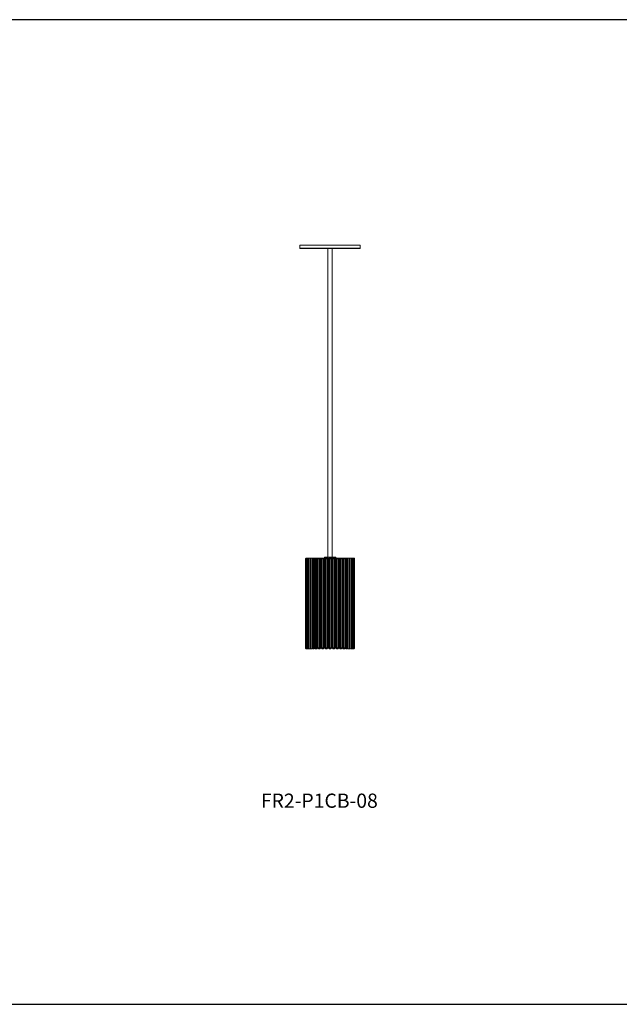
# Model space of a CAD drawing. Units: inches. Extents: x 0 to 202, y 0 to 83.
# Drawn here: x 51 to 101, y 0 to 83 of the extents above; entities that cross this region are included whole.
import ezdxf

# ---------------------------------------------------------------- set-up
doc = ezdxf.new("R2010")
doc.units = ezdxf.units.IN
doc.header["$MEASUREMENT"] = 0

msp = doc.modelspace()

# ---------------------------------------------------------------- linework, layer by layer
at = {"color": 7, "linetype": 'Continuous', "lineweight": 15}
for p, q in [((74.257, 64.37), (74.257, 64.137)), ((79.357, 64.37), (74.257, 64.37)), ((74.293, 64.101), (79.321, 64.101)), ((76.614, 64.101), (76.614, 38.062)), ((76.999, 38.062), (76.999, 64.101)), ((79.357, 64.137), (79.357, 64.37)), ((74.733, 37.901), (74.733, 30.389)), ((74.734, 37.901), (74.734, 30.389)), ((74.768, 37.901), (74.75, 37.901)), ((74.75, 30.389), (74.75, 37.901)), ((74.768, 37.901), (74.768, 30.389)), ((74.813, 37.981), (74.814, 37.981)), ((74.853, 37.901), (74.817, 37.901)), ((74.817, 30.389), (74.817, 37.901)), ((74.829, 37.981), (74.848, 37.981)), ((74.848, 37.981), (74.893, 37.981)), ((74.853, 37.901), (74.853, 30.389)), ((74.893, 37.981), (74.93, 37.981)), ((74.93, 37.981), (74.979, 37.981)), ((74.986, 37.901), (74.933, 37.901)), ((74.933, 30.389), (74.933, 37.901)), ((74.979, 37.981), (75.004, 37.981)), ((74.986, 37.901), (74.986, 30.389)), ((75.004, 37.981), (75.058, 37.981)), ((75.058, 37.981), (75.104, 37.981)), ((75.164, 37.901), (75.095, 37.901)), ((75.095, 30.389), (75.095, 37.901)), ((75.104, 37.981), (75.16, 37.981)), ((75.159, 37.981), (75.23, 37.981)), ((75.164, 37.901), (75.164, 30.389)), ((75.23, 37.981), (75.272, 37.981)), ((75.272, 30.349), (75.272, 37.981)), ((75.272, 37.981), (75.355, 37.981)), ((75.382, 37.901), (75.3, 37.901)), ((75.3, 30.389), (75.3, 37.901)), ((75.355, 37.981), (75.44, 37.981)), ((75.382, 37.901), (75.382, 30.389)), ((75.44, 37.981), (75.477, 37.981)), ((75.477, 30.349), (75.477, 37.981)), ((75.477, 37.981), (75.561, 37.981)), ((75.635, 37.901), (75.541, 37.901)), ((75.541, 30.389), (75.541, 37.901)), ((75.561, 37.981), (75.587, 37.981)), ((75.587, 37.981), (75.684, 37.981)), ((75.635, 37.901), (75.635, 30.389)), ((75.684, 37.981), (75.715, 37.981)), ((75.715, 30.349), (75.715, 37.981)), ((75.715, 37.981), (75.798, 37.981)), ((75.798, 37.981), (75.798, 30.37)), ((75.798, 37.981), (75.846, 37.981)), ((75.918, 37.901), (75.814, 37.901)), ((75.814, 30.389), (75.814, 37.901)), ((75.846, 37.981), (75.849, 37.981)), ((75.849, 37.981), (75.956, 37.981)), ((75.918, 37.901), (75.918, 30.389)), ((75.956, 37.981), (75.98, 37.981)), ((75.98, 30.349), (75.98, 37.981)), ((75.98, 37.981), (76.06, 37.981)), ((76.06, 37.981), (76.06, 30.37)), ((76.06, 37.981), (76.112, 37.981)), ((76.222, 37.901), (76.111, 37.901)), ((76.111, 30.389), (76.111, 37.901)), ((76.112, 37.981), (76.134, 37.981)), ((76.134, 37.981), (76.248, 37.981)), ((76.222, 37.901), (76.222, 30.389)), ((76.248, 37.981), (76.265, 37.981)), ((76.265, 30.349), (76.265, 37.981)), ((76.265, 37.981), (76.339, 37.981)), ((76.33, 38.062), (76.33, 37.981)), ((76.33, 38.062), (76.412, 38.062)), ((76.339, 37.981), (76.339, 30.37)), ((76.339, 37.981), (76.394, 37.981)), ((76.394, 30.37), (76.394, 37.981)), ((76.394, 37.981), (76.436, 37.981)), ((76.412, 37.981), (76.412, 38.062)), ((76.412, 38.062), (76.497, 38.062)), ((76.54, 37.901), (76.425, 37.901)), ((76.425, 30.389), (76.425, 37.901)), ((76.436, 37.981), (76.554, 37.981)), ((76.497, 38.062), (76.505, 38.062)), ((76.505, 38.062), (76.505, 37.981)), ((76.505, 38.062), (76.614, 38.062)), ((76.54, 37.901), (76.54, 30.389)), ((76.554, 37.981), (76.564, 37.981)), ((76.564, 30.349), (76.564, 37.981)), ((76.564, 37.981), (76.631, 37.981)), ((76.614, 38.062), (76.615, 38.062)), ((76.615, 38.062), (76.626, 38.062)), ((76.626, 38.062), (76.878, 38.062)), ((76.631, 37.981), (76.631, 30.37)), ((76.631, 37.981), (76.687, 37.981)), ((76.687, 30.37), (76.687, 37.981)), ((76.746, 37.981), (76.746, 30.349)), ((76.746, 37.981), (76.747, 37.981)), ((76.747, 37.981), (76.867, 37.981)), ((76.865, 37.901), (76.749, 37.901)), ((76.749, 30.389), (76.749, 37.901)), ((76.865, 37.901), (76.865, 30.389)), ((76.867, 37.981), (76.868, 37.981)), ((76.868, 30.349), (76.868, 37.981)), ((76.868, 37.981), (76.927, 37.981)), ((76.878, 37.981), (76.878, 38.062)), ((76.878, 38.062), (77.285, 38.062)), ((76.927, 37.981), (76.927, 30.37)), ((76.927, 37.981), (76.983, 37.981)), ((76.983, 30.37), (76.983, 37.981)), ((76.983, 37.981), (77.05, 37.981)), ((77.05, 37.981), (77.05, 30.349)), ((77.05, 37.981), (77.059, 37.981)), ((77.059, 37.981), (77.178, 37.981)), ((77.074, 30.389), (77.074, 37.901)), ((77.189, 37.901), (77.074, 37.901)), ((77.178, 37.981), (77.219, 37.981)), ((77.189, 37.901), (77.189, 30.389)), ((77.219, 37.981), (77.219, 30.37)), ((77.219, 37.981), (77.274, 37.981)), ((77.274, 30.37), (77.274, 37.981)), ((77.274, 37.981), (77.349, 37.981)), ((77.285, 37.981), (77.285, 38.062)), ((77.349, 37.981), (77.349, 30.349)), ((77.349, 37.981), (77.366, 37.981)), ((77.366, 37.981), (77.48, 37.981)), ((77.503, 37.901), (77.392, 37.901)), ((77.392, 30.389), (77.392, 37.901)), ((77.48, 37.981), (77.502, 37.981)), ((77.502, 37.981), (77.554, 37.981)), ((77.503, 37.901), (77.503, 30.389)), ((77.554, 30.37), (77.554, 37.981)), ((77.554, 37.981), (77.634, 37.981)), ((77.634, 37.981), (77.634, 30.349)), ((77.634, 37.981), (77.658, 37.981)), ((77.658, 37.981), (77.765, 37.981)), ((77.696, 30.389), (77.696, 37.901)), ((77.8, 37.901), (77.696, 37.901)), ((77.765, 37.981), (77.768, 37.981)), ((77.768, 37.981), (77.816, 37.981)), ((77.8, 37.901), (77.8, 30.389)), ((77.816, 30.37), (77.816, 37.981)), ((77.816, 37.981), (77.899, 37.981)), ((77.899, 37.981), (77.899, 30.349)), ((77.899, 37.981), (77.93, 37.981)), ((77.93, 37.981), (78.027, 37.981)), ((78.073, 37.901), (77.978, 37.901)), ((77.978, 30.389), (77.978, 37.901)), ((78.027, 37.981), (78.052, 37.981)), ((78.052, 37.981), (78.137, 37.981)), ((78.073, 37.901), (78.073, 30.389)), ((78.137, 37.981), (78.137, 30.349)), ((78.137, 37.981), (78.174, 37.981)), ((78.174, 37.981), (78.259, 37.981)), ((78.314, 37.901), (78.232, 37.901)), ((78.232, 30.389), (78.232, 37.901)), ((78.258, 37.981), (78.342, 37.981)), ((78.314, 37.901), (78.314, 30.389)), ((78.342, 37.981), (78.342, 30.349)), ((78.342, 37.981), (78.384, 37.981)), ((78.384, 37.981), (78.455, 37.981)), ((78.519, 37.901), (78.45, 37.901)), ((78.45, 30.389), (78.45, 37.901)), ((78.454, 37.981), (78.51, 37.981)), ((78.51, 37.981), (78.556, 37.981)), ((78.519, 37.901), (78.519, 30.389)), ((78.556, 37.981), (78.61, 37.981)), ((78.61, 37.981), (78.635, 37.981)), ((78.628, 30.389), (78.628, 37.901)), ((78.681, 37.901), (78.628, 37.901)), ((78.635, 37.981), (78.684, 37.981)), ((78.681, 37.901), (78.681, 30.389)), ((78.684, 37.981), (78.721, 37.981)), ((78.721, 37.981), (78.766, 37.981)), ((78.761, 30.389), (78.761, 37.901)), ((78.797, 37.901), (78.761, 37.901)), ((78.766, 37.981), (78.785, 37.981)), ((78.785, 37.981), (78.8, 37.981)), ((78.797, 37.901), (78.797, 30.389)), ((78.8, 37.981), (78.801, 37.981)), ((78.846, 30.389), (78.846, 37.901)), ((78.864, 37.901), (78.846, 37.901)), ((78.864, 37.901), (78.864, 30.389)), ((78.88, 30.389), (78.88, 37.901)), ((78.881, 30.389), (78.881, 37.901)), ((74.75, 30.389), (74.768, 30.389)), ((74.795, 30.327), (74.796, 30.327)), ((74.812, 30.327), (74.83, 30.327)), ((74.817, 30.389), (74.853, 30.389)), ((74.876, 30.327), (74.913, 30.327)), ((74.933, 30.389), (74.986, 30.389)), ((74.934, 30.331), (74.956, 30.34)), ((74.988, 30.327), (75.042, 30.327)), ((75.062, 30.331), (75.104, 30.349)), ((75.095, 30.389), (75.164, 30.389)), ((75.145, 30.327), (75.215, 30.327)), ((75.234, 30.331), (75.272, 30.349)), ((75.3, 30.389), (75.382, 30.389)), ((75.343, 30.327), (75.427, 30.327)), ((75.443, 30.331), (75.477, 30.349)), ((75.541, 30.389), (75.635, 30.389)), ((75.576, 30.327), (75.673, 30.327)), ((75.687, 30.331), (75.715, 30.349)), ((75.815, 30.37), (75.798, 30.37)), ((75.814, 30.389), (75.918, 30.389)), ((75.841, 30.327), (75.947, 30.327)), ((75.958, 30.331), (75.98, 30.349)), ((76.038, 30.369), (76.109, 30.369)), ((76.112, 30.37), (76.06, 30.37)), ((76.111, 30.389), (76.222, 30.389)), ((76.129, 30.327), (76.242, 30.327)), ((76.25, 30.331), (76.265, 30.349)), ((76.319, 30.369), (76.412, 30.369)), ((76.394, 30.37), (76.339, 30.37)), ((76.425, 30.389), (76.54, 30.389)), ((76.433, 30.327), (76.551, 30.327)), ((76.555, 30.331), (76.564, 30.349)), ((76.612, 30.369), (76.746, 30.369)), ((76.687, 30.37), (76.631, 30.37)), ((76.746, 30.349), (76.747, 30.331)), ((76.747, 30.327), (76.867, 30.327)), ((76.749, 30.389), (76.865, 30.389)), ((76.867, 30.331), (76.868, 30.349)), ((76.909, 30.369), (77.004, 30.369)), ((76.983, 30.37), (76.927, 30.37)), ((77.05, 30.349), (77.059, 30.331)), ((77.062, 30.327), (77.181, 30.327)), ((77.074, 30.389), (77.189, 30.389)), ((77.201, 30.369), (77.297, 30.369)), ((77.274, 30.37), (77.219, 30.37)), ((77.349, 30.349), (77.364, 30.331)), ((77.371, 30.327), (77.485, 30.327)), ((77.392, 30.389), (77.503, 30.389)), ((77.554, 30.37), (77.502, 30.37)), ((77.504, 30.369), (77.577, 30.369)), ((77.634, 30.349), (77.656, 30.331)), ((77.667, 30.327), (77.773, 30.327)), ((77.696, 30.389), (77.8, 30.389)), ((77.816, 30.37), (77.799, 30.37)), ((77.899, 30.349), (77.927, 30.331)), ((77.941, 30.327), (78.037, 30.327)), ((77.978, 30.389), (78.073, 30.389)), ((78.137, 30.349), (78.17, 30.331)), ((78.187, 30.327), (78.271, 30.327)), ((78.232, 30.389), (78.314, 30.389)), ((78.342, 30.349), (78.38, 30.331)), ((78.399, 30.327), (78.469, 30.327)), ((78.45, 30.389), (78.519, 30.389)), ((78.51, 30.349), (78.551, 30.331)), ((78.571, 30.327), (78.626, 30.327)), ((78.628, 30.389), (78.681, 30.389)), ((78.658, 30.339), (78.68, 30.331)), ((78.701, 30.327), (78.738, 30.327)), ((78.761, 30.389), (78.797, 30.389)), ((78.784, 30.327), (78.802, 30.327)), ((78.818, 30.327), (78.819, 30.327)), ((78.819, 30.327), (78.825, 30.327)), ((78.846, 30.389), (78.864, 30.389)), ((78.88, 30.38), (78.881, 30.389))]:
    msp.add_line(p, q, dxfattribs=at)
at = {"color": 8, "linetype": 'Continuous', "lineweight": 15}
for p, q in [((74.257, 64.137), (79.357, 64.137)), ((74.734, 37.901), (74.733, 37.901)), ((74.979, 37.974), (74.979, 37.981)), ((75.104, 37.939), (75.104, 37.981)), ((75.561, 37.981), (75.561, 37.967)), ((76.497, 37.981), (76.497, 38.062)), ((76.614, 37.981), (76.614, 38.062)), ((76.615, 37.981), (76.615, 38.062)), ((76.626, 38.062), (76.626, 37.981)), ((77.502, 37.981), (77.502, 37.921)), ((78.052, 37.966), (78.052, 37.981)), ((78.51, 37.981), (78.51, 37.941)), ((78.635, 37.981), (78.635, 37.975)), ((78.88, 30.389), (78.881, 30.389))]:
    msp.add_line(p, q, dxfattribs=at)
msp.add_lwpolyline([(-0.02, 0.323), (202.483, 0.323), (202.483, 83.405), (-0.02, 83.405)], close=True)
at = {"color": 7, "linetype": 'Continuous', "lineweight": 15}
for centre, radius, start, end in [((74.293, 64.137), 0.036, 180, 270), ((79.321, 64.137), 0.036, 270, 0), ((74.813, 37.901), 0.08, 90, 180), ((74.795, 30.389), 0.0625, 180, 270)]:
    msp.add_arc(centre, radius, start, end, dxfattribs=at)
for points, knots in [([(74.814, 37.981), (74.805, 37.98), (74.787, 37.978), (74.763, 37.964), (74.744, 37.944), (74.735, 37.921), (74.734, 37.907), (74.734, 37.901)], [0, 0, 0, 0, 0.215058, 0.430121, 0.645038, 0.85968, 1, 1, 1, 1]), ([(74.75, 37.901), (74.751, 37.91), (74.753, 37.928), (74.766, 37.952), (74.786, 37.97), (74.808, 37.979), (74.823, 37.98), (74.829, 37.981)], [0, 0, 0, 0, 0.214336, 0.428669, 0.643135, 0.857862, 1, 1, 1, 1]), ([(74.848, 37.981), (74.839, 37.98), (74.821, 37.978), (74.797, 37.964), (74.779, 37.944), (74.77, 37.921), (74.769, 37.907), (74.768, 37.901)], [0, 0, 0, 0, 0.215058, 0.430121, 0.645038, 0.85968, 1, 1, 1, 1]), ([(74.817, 37.901), (74.818, 37.91), (74.82, 37.928), (74.833, 37.952), (74.852, 37.97), (74.873, 37.979), (74.887, 37.98), (74.893, 37.981)], [0, 0, 0, 0, 0.214336, 0.42867, 0.643134, 0.857863, 1, 1, 1, 1]), ([(74.93, 37.981), (74.921, 37.98), (74.904, 37.978), (74.881, 37.964), (74.864, 37.944), (74.854, 37.921), (74.853, 37.907), (74.853, 37.901)], [0, 0, 0, 0, 0.215059, 0.430122, 0.645038, 0.85968, 1, 1, 1, 1]), ([(74.933, 37.901), (74.934, 37.91), (74.935, 37.928), (74.948, 37.952), (74.965, 37.97), (74.985, 37.979), (74.998, 37.98), (75.004, 37.981)], [0, 0, 0, 0, 0.214336, 0.428669, 0.643134, 0.857862, 1, 1, 1, 1]), ([(75.058, 37.981), (75.05, 37.98), (75.034, 37.978), (75.012, 37.964), (74.996, 37.944), (74.987, 37.921), (74.986, 37.907), (74.986, 37.901)], [0, 0, 0, 0, 0.215058, 0.430121, 0.6450384, 0.8596797, 1, 1, 1, 1]), ([(75.095, 37.901), (75.096, 37.91), (75.097, 37.928), (75.108, 37.952), (75.125, 37.97), (75.142, 37.979), (75.154, 37.98), (75.159, 37.981)], [0, 0, 0, 0, 0.214336, 0.428669, 0.643134, 0.857862, 1, 1, 1, 1]), ([(75.23, 37.981), (75.222, 37.98), (75.207, 37.978), (75.188, 37.964), (75.173, 37.944), (75.165, 37.921), (75.164, 37.907), (75.164, 37.901)], [0, 0, 0, 0, 0.215059, 0.430122, 0.645038, 0.85968, 1, 1, 1, 1]), ([(75.3, 37.901), (75.3, 37.91), (75.302, 37.928), (75.311, 37.952), (75.325, 37.97), (75.341, 37.979), (75.351, 37.98), (75.355, 37.981)], [0, 0, 0, 0, 0.214336, 0.42867, 0.643135, 0.857862, 1, 1, 1, 1]), ([(75.44, 37.981), (75.433, 37.98), (75.42, 37.978), (75.403, 37.964), (75.39, 37.944), (75.383, 37.921), (75.382, 37.907), (75.382, 37.901)], [0, 0, 0, 0, 0.215059, 0.430121, 0.645038, 0.85968, 1, 1, 1, 1]), ([(75.541, 37.901), (75.542, 37.91), (75.543, 37.928), (75.55, 37.952), (75.562, 37.97), (75.575, 37.979), (75.583, 37.98), (75.587, 37.981)], [0, 0, 0, 0, 0.214336, 0.42867, 0.643135, 0.857862, 1, 1, 1, 1]), ([(75.684, 37.981), (75.678, 37.98), (75.668, 37.978), (75.653, 37.964), (75.642, 37.944), (75.636, 37.921), (75.636, 37.907), (75.635, 37.901)], [0, 0, 0, 0, 0.2150589, 0.4301217, 0.6450386, 0.8596798, 1, 1, 1, 1]), ([(75.814, 37.901), (75.814, 37.91), (75.815, 37.928), (75.821, 37.952), (75.83, 37.97), (75.839, 37.979), (75.846, 37.98), (75.849, 37.981)], [0, 0, 0, 0, 0.214336, 0.42867, 0.643134, 0.857861, 1, 1, 1, 1]), ([(75.956, 37.981), (75.951, 37.98), (75.943, 37.978), (75.931, 37.964), (75.923, 37.944), (75.918, 37.921), (75.918, 37.907), (75.918, 37.901)], [0, 0, 0, 0, 0.215059, 0.430122, 0.645038, 0.85968, 1, 1, 1, 1]), ([(76.111, 37.901), (76.111, 37.91), (76.112, 37.928), (76.116, 37.952), (76.121, 37.97), (76.128, 37.979), (76.132, 37.98), (76.134, 37.981)], [0, 0, 0, 0, 0.214336, 0.42867, 0.643134, 0.857861, 1, 1, 1, 1]), ([(76.248, 37.981), (76.245, 37.98), (76.239, 37.978), (76.231, 37.964), (76.225, 37.944), (76.222, 37.921), (76.222, 37.907), (76.222, 37.901)], [0, 0, 0, 0, 0.215058, 0.430121, 0.645038, 0.85968, 1, 1, 1, 1]), ([(76.425, 37.901), (76.425, 37.91), (76.425, 37.928), (76.427, 37.952), (76.43, 37.97), (76.433, 37.979), (76.435, 37.98), (76.436, 37.981)], [0, 0, 0, 0, 0.214336, 0.42867, 0.643134, 0.857862, 1, 1, 1, 1]), ([(76.554, 37.981), (76.553, 37.98), (76.55, 37.978), (76.545, 37.964), (76.542, 37.944), (76.54, 37.921), (76.54, 37.907), (76.54, 37.901)], [0, 0, 0, 0, 0.215058, 0.430122, 0.645038, 0.85968, 1, 1, 1, 1]), ([(76.749, 37.901), (76.749, 37.91), (76.749, 37.928), (76.748, 37.952), (76.748, 37.97), (76.747, 37.979), (76.747, 37.98), (76.747, 37.981)], [0, 0, 0, 0, 0.2143357, 0.4286695, 0.643135, 0.8578624, 1, 1, 1, 1]), ([(76.867, 37.981), (76.867, 37.98), (76.866, 37.978), (76.866, 37.964), (76.865, 37.944), (76.865, 37.921), (76.865, 37.907), (76.865, 37.901)], [0, 0, 0, 0, 0.215058, 0.430121, 0.645038, 0.85968, 1, 1, 1, 1]), ([(77.074, 37.901), (77.074, 37.91), (77.073, 37.928), (77.071, 37.952), (77.067, 37.97), (77.063, 37.979), (77.061, 37.98), (77.059, 37.981)], [0, 0, 0, 0, 0.214336, 0.428669, 0.643135, 0.857862, 1, 1, 1, 1]), ([(77.178, 37.981), (77.179, 37.98), (77.182, 37.978), (77.185, 37.964), (77.187, 37.944), (77.189, 37.921), (77.189, 37.907), (77.189, 37.901)], [0, 0, 0, 0, 0.215058, 0.430121, 0.645038, 0.85968, 1, 1, 1, 1]), ([(77.392, 37.901), (77.392, 37.91), (77.391, 37.928), (77.387, 37.952), (77.38, 37.97), (77.373, 37.979), (77.368, 37.98), (77.366, 37.981)], [0, 0, 0, 0, 0.214336, 0.42867, 0.643134, 0.857863, 1, 1, 1, 1]), ([(77.48, 37.981), (77.483, 37.98), (77.488, 37.978), (77.495, 37.964), (77.5, 37.944), (77.503, 37.921), (77.503, 37.907), (77.503, 37.901)], [0, 0, 0, 0, 0.215059, 0.430122, 0.645038, 0.85968, 1, 1, 1, 1]), ([(77.696, 37.901), (77.696, 37.91), (77.695, 37.928), (77.689, 37.952), (77.679, 37.97), (77.668, 37.979), (77.661, 37.98), (77.658, 37.981)], [0, 0, 0, 0, 0.214336, 0.428669, 0.643134, 0.857862, 1, 1, 1, 1]), ([(77.765, 37.981), (77.769, 37.98), (77.777, 37.978), (77.788, 37.964), (77.795, 37.944), (77.8, 37.921), (77.8, 37.907), (77.8, 37.901)], [0, 0, 0, 0, 0.215058, 0.430121, 0.6450384, 0.8596797, 1, 1, 1, 1]), ([(77.978, 37.901), (77.978, 37.91), (77.977, 37.928), (77.969, 37.952), (77.956, 37.97), (77.943, 37.979), (77.934, 37.98), (77.93, 37.981)], [0, 0, 0, 0, 0.214336, 0.428669, 0.643134, 0.857862, 1, 1, 1, 1]), ([(78.027, 37.981), (78.032, 37.98), (78.043, 37.978), (78.056, 37.964), (78.067, 37.944), (78.072, 37.921), (78.073, 37.907), (78.073, 37.901)], [0, 0, 0, 0, 0.215059, 0.430122, 0.645038, 0.85968, 1, 1, 1, 1]), ([(78.232, 37.901), (78.231, 37.91), (78.23, 37.928), (78.22, 37.952), (78.205, 37.97), (78.189, 37.979), (78.178, 37.98), (78.174, 37.981)], [0, 0, 0, 0, 0.214336, 0.42867, 0.643135, 0.857862, 1, 1, 1, 1]), ([(78.259, 37.981), (78.265, 37.98), (78.278, 37.978), (78.294, 37.964), (78.307, 37.944), (78.313, 37.921), (78.314, 37.907), (78.314, 37.901)], [0, 0, 0, 0, 0.215059, 0.430121, 0.645038, 0.85968, 1, 1, 1, 1]), ([(78.45, 37.901), (78.449, 37.91), (78.448, 37.928), (78.437, 37.952), (78.42, 37.97), (78.401, 37.979), (78.389, 37.98), (78.384, 37.981)], [0, 0, 0, 0, 0.214336, 0.42867, 0.643135, 0.857862, 1, 1, 1, 1]), ([(78.455, 37.981), (78.462, 37.98), (78.476, 37.978), (78.495, 37.964), (78.51, 37.944), (78.517, 37.921), (78.518, 37.907), (78.519, 37.901)], [0, 0, 0, 0, 0.2150589, 0.4301217, 0.6450386, 0.8596798, 1, 1, 1, 1]), ([(78.628, 37.901), (78.627, 37.91), (78.625, 37.928), (78.613, 37.952), (78.595, 37.97), (78.574, 37.979), (78.561, 37.98), (78.556, 37.981)], [0, 0, 0, 0, 0.214336, 0.42867, 0.643134, 0.857861, 1, 1, 1, 1]), ([(78.61, 37.981), (78.618, 37.98), (78.634, 37.978), (78.655, 37.964), (78.671, 37.944), (78.68, 37.921), (78.68, 37.907), (78.681, 37.901)], [0, 0, 0, 0, 0.215059, 0.430122, 0.645038, 0.85968, 1, 1, 1, 1]), ([(78.761, 37.901), (78.76, 37.91), (78.758, 37.928), (78.745, 37.952), (78.726, 37.97), (78.704, 37.979), (78.69, 37.98), (78.684, 37.981)], [0, 0, 0, 0, 0.214336, 0.42867, 0.643134, 0.857861, 1, 1, 1, 1]), ([(78.721, 37.981), (78.73, 37.98), (78.747, 37.978), (78.769, 37.964), (78.786, 37.944), (78.796, 37.921), (78.796, 37.907), (78.797, 37.901)], [0, 0, 0, 0, 0.215058, 0.430121, 0.645038, 0.85968, 1, 1, 1, 1]), ([(78.846, 37.901), (78.845, 37.91), (78.843, 37.928), (78.829, 37.952), (78.809, 37.97), (78.787, 37.979), (78.772, 37.98), (78.766, 37.981)], [0, 0, 0, 0, 0.214336, 0.42867, 0.643134, 0.857862, 1, 1, 1, 1]), ([(78.785, 37.981), (78.794, 37.98), (78.812, 37.978), (78.835, 37.964), (78.853, 37.944), (78.863, 37.921), (78.863, 37.907), (78.864, 37.901)], [0, 0, 0, 0, 0.215058, 0.430122, 0.645038, 0.85968, 1, 1, 1, 1]), ([(78.88, 37.901), (78.879, 37.91), (78.878, 37.928), (78.864, 37.952), (78.844, 37.97), (78.821, 37.979), (78.806, 37.98), (78.8, 37.981)], [0, 0, 0, 0, 0.2143357, 0.4286695, 0.643135, 0.8578624, 1, 1, 1, 1]), ([(74.734, 30.389), (74.734, 30.382), (74.736, 30.368), (74.746, 30.35), (74.762, 30.336), (74.781, 30.327), (74.794, 30.327), (74.8, 30.328)], [0, 0, 0, 0, 0.205844, 0.411662, 0.617607, 0.823802, 1, 1, 1, 1]), ([(74.816, 30.328), (74.815, 30.327), (74.807, 30.326), (74.792, 30.329), (74.774, 30.339), (74.759, 30.354), (74.751, 30.372), (74.75, 30.384), (74.75, 30.389)], [0, 0, 0, 0, 0.031294, 0.236283, 0.441271, 0.646085, 0.850653, 1, 1, 1, 1]), ([(74.768, 30.389), (74.769, 30.382), (74.77, 30.368), (74.781, 30.35), (74.797, 30.335), (74.816, 30.327), (74.836, 30.326), (74.847, 30.33), (74.852, 30.331)], [0, 0, 0, 0, 0.174039, 0.348056, 0.522181, 0.696516, 0.87106, 1, 1, 1, 1]), ([(74.881, 30.328), (74.88, 30.327), (74.872, 30.326), (74.858, 30.329), (74.84, 30.339), (74.826, 30.354), (74.818, 30.372), (74.817, 30.384), (74.817, 30.389)], [0, 0, 0, 0, 0.037632, 0.241279, 0.444926, 0.6484, 0.851631, 1, 1, 1, 1]), ([(74.853, 30.389), (74.854, 30.382), (74.855, 30.368), (74.865, 30.35), (74.881, 30.335), (74.899, 30.327), (74.918, 30.326), (74.93, 30.33), (74.934, 30.331)], [0, 0, 0, 0, 0.1740386, 0.3480558, 0.5221804, 0.6965156, 0.8710596, 1, 1, 1, 1]), ([(74.993, 30.328), (74.992, 30.328), (74.985, 30.326), (74.971, 30.329), (74.954, 30.339), (74.941, 30.354), (74.934, 30.372), (74.933, 30.384), (74.933, 30.389)], [0, 0, 0, 0, 0.042562, 0.245166, 0.44777, 0.650201, 0.852391, 1, 1, 1, 1]), ([(74.986, 30.389), (74.987, 30.382), (74.988, 30.368), (74.998, 30.35), (75.012, 30.335), (75.03, 30.327), (75.047, 30.326), (75.058, 30.33), (75.062, 30.331)], [0, 0, 0, 0, 0.174039, 0.348056, 0.52218, 0.696516, 0.871059, 1, 1, 1, 1]), ([(75.15, 30.328), (75.149, 30.328), (75.142, 30.326), (75.13, 30.329), (75.114, 30.339), (75.103, 30.354), (75.096, 30.372), (75.096, 30.384), (75.095, 30.389)], [0, 0, 0, 0, 0.046143, 0.24799, 0.449836, 0.65151, 0.852943, 1, 1, 1, 1]), ([(75.164, 30.389), (75.164, 30.382), (75.165, 30.368), (75.174, 30.35), (75.187, 30.335), (75.204, 30.327), (75.22, 30.326), (75.229, 30.33), (75.234, 30.331)], [0, 0, 0, 0, 0.174039, 0.348056, 0.522181, 0.696516, 0.87106, 1, 1, 1, 1]), ([(75.305, 30.361), (75.304, 30.361), (75.296, 30.358), (75.285, 30.354), (75.275, 30.35), (75.272, 30.349)], [0, 0, 0, 0, 0.073198, 0.650364, 1, 1, 1, 1]), ([(75.347, 30.328), (75.346, 30.328), (75.34, 30.326), (75.329, 30.329), (75.316, 30.339), (75.306, 30.354), (75.301, 30.372), (75.3, 30.384), (75.3, 30.389)], [0, 0, 0, 0, 0.048396, 0.249766, 0.451135, 0.652333, 0.85329, 1, 1, 1, 1]), ([(75.382, 30.389), (75.383, 30.382), (75.384, 30.368), (75.391, 30.35), (75.403, 30.335), (75.417, 30.327), (75.431, 30.326), (75.44, 30.33), (75.443, 30.331)], [0, 0, 0, 0, 0.174039, 0.348056, 0.52218, 0.696516, 0.871059, 1, 1, 1, 1]), ([(75.543, 30.369), (75.537, 30.368), (75.525, 30.366), (75.505, 30.36), (75.488, 30.354), (75.48, 30.35), (75.477, 30.349)], [0, 0, 0, 0, 0.251135, 0.528043, 0.821951, 1, 1, 1, 1]), ([(75.581, 30.328), (75.58, 30.328), (75.575, 30.326), (75.566, 30.329), (75.555, 30.339), (75.546, 30.354), (75.542, 30.372), (75.541, 30.384), (75.541, 30.389)], [0, 0, 0, 0, 0.049348, 0.250517, 0.451683, 0.652681, 0.853437, 1, 1, 1, 1]), ([(75.635, 30.389), (75.636, 30.382), (75.637, 30.368), (75.643, 30.35), (75.653, 30.335), (75.665, 30.327), (75.677, 30.326), (75.684, 30.33), (75.687, 30.331)], [0, 0, 0, 0, 0.174038, 0.348056, 0.52218, 0.696516, 0.87106, 1, 1, 1, 1]), ([(75.798, 30.37), (75.792, 30.37), (75.78, 30.369), (75.76, 30.366), (75.74, 30.36), (75.725, 30.354), (75.718, 30.35), (75.715, 30.349)], [0, 0, 0, 0, 0.209346, 0.418583, 0.633575, 0.86178, 1, 1, 1, 1]), ([(75.844, 30.328), (75.843, 30.328), (75.839, 30.326), (75.832, 30.329), (75.824, 30.339), (75.818, 30.354), (75.814, 30.372), (75.814, 30.384), (75.814, 30.389)], [0, 0, 0, 0, 0.049002, 0.250243, 0.451484, 0.652554, 0.853384, 1, 1, 1, 1]), ([(75.918, 30.389), (75.918, 30.382), (75.919, 30.368), (75.924, 30.35), (75.931, 30.335), (75.941, 30.327), (75.95, 30.326), (75.955, 30.33), (75.958, 30.331)], [0, 0, 0, 0, 0.174039, 0.348056, 0.52218, 0.696516, 0.87106, 1, 1, 1, 1]), ([(76.06, 30.37), (76.053, 30.37), (76.04, 30.369), (76.02, 30.366), (76.001, 30.36), (75.988, 30.354), (75.982, 30.35), (75.98, 30.349)], [0, 0, 0, 0, 0.209354, 0.418591, 0.633583, 0.861789, 1, 1, 1, 1]), ([(76.131, 30.328), (76.13, 30.328), (76.128, 30.326), (76.123, 30.329), (76.118, 30.339), (76.114, 30.354), (76.111, 30.372), (76.111, 30.384), (76.111, 30.389)], [0, 0, 0, 0, 0.047367, 0.248955, 0.450542, 0.651957, 0.853132, 1, 1, 1, 1]), ([(76.222, 30.389), (76.222, 30.382), (76.222, 30.368), (76.226, 30.35), (76.231, 30.335), (76.238, 30.327), (76.244, 30.326), (76.248, 30.33), (76.25, 30.331)], [0, 0, 0, 0, 0.174039, 0.348056, 0.522181, 0.696516, 0.87106, 1, 1, 1, 1]), ([(76.339, 30.37), (76.333, 30.37), (76.32, 30.369), (76.3, 30.366), (76.282, 30.36), (76.271, 30.354), (76.267, 30.35), (76.265, 30.349)], [0, 0, 0, 0, 0.209359, 0.418596, 0.633587, 0.861794, 1, 1, 1, 1]), ([(76.426, 30.366), (76.423, 30.366), (76.416, 30.369), (76.404, 30.37), (76.396, 30.37), (76.394, 30.37)], [0, 0, 0, 0, 0.311147, 0.868357, 1, 1, 1, 1]), ([(76.434, 30.328), (76.434, 30.328), (76.433, 30.326), (76.431, 30.329), (76.428, 30.339), (76.426, 30.354), (76.425, 30.372), (76.425, 30.384), (76.425, 30.389)], [0, 0, 0, 0, 0.044421, 0.246633, 0.448843, 0.650881, 0.852677, 1, 1, 1, 1]), ([(76.54, 30.389), (76.54, 30.382), (76.54, 30.368), (76.542, 30.35), (76.545, 30.335), (76.549, 30.327), (76.552, 30.326), (76.554, 30.33), (76.555, 30.331)], [0, 0, 0, 0, 0.1740386, 0.348056, 0.5221805, 0.6965164, 0.8710596, 1, 1, 1, 1]), ([(76.631, 30.37), (76.624, 30.37), (76.611, 30.369), (76.592, 30.366), (76.577, 30.36), (76.567, 30.354), (76.565, 30.35), (76.564, 30.349)], [0, 0, 0, 0, 0.209361, 0.418598, 0.633589, 0.861796, 1, 1, 1, 1]), ([(76.747, 30.331), (76.747, 30.329), (76.747, 30.325), (76.748, 30.329), (76.748, 30.339), (76.748, 30.354), (76.749, 30.372), (76.749, 30.384), (76.749, 30.389)], [0, 0, 0, 0, 0.174655, 0.349307, 0.523958, 0.698461, 0.872756, 1, 1, 1, 1]), ([(76.865, 30.389), (76.865, 30.382), (76.865, 30.368), (76.865, 30.35), (76.866, 30.335), (76.866, 30.327), (76.867, 30.326), (76.867, 30.33), (76.867, 30.331)], [0, 0, 0, 0, 0.174039, 0.348056, 0.52218, 0.696516, 0.87106, 1, 1, 1, 1]), ([(76.927, 30.37), (76.92, 30.37), (76.907, 30.369), (76.889, 30.366), (76.876, 30.36), (76.869, 30.354), (76.868, 30.35), (76.868, 30.349)], [0, 0, 0, 0, 0.209361, 0.418599, 0.633589, 0.861796, 1, 1, 1, 1]), ([(77.05, 30.349), (77.048, 30.351), (77.044, 30.357), (77.029, 30.364), (77.01, 30.368), (76.993, 30.37), (76.985, 30.37), (76.983, 30.37)], [0, 0, 0, 0, 0.2455321, 0.4914872, 0.7275314, 0.947929, 1, 1, 1, 1]), ([(77.059, 30.331), (77.06, 30.329), (77.062, 30.325), (77.066, 30.329), (77.069, 30.339), (77.072, 30.354), (77.074, 30.372), (77.074, 30.384), (77.074, 30.389)], [0, 0, 0, 0, 0.174654, 0.349306, 0.523958, 0.698461, 0.872755, 1, 1, 1, 1]), ([(77.189, 30.389), (77.189, 30.382), (77.189, 30.368), (77.187, 30.35), (77.185, 30.336), (77.182, 30.327), (77.18, 30.327), (77.18, 30.327)], [0, 0, 0, 0, 0.201004, 0.401983, 0.603086, 0.804432, 1, 1, 1, 1]), ([(77.219, 30.37), (77.213, 30.37), (77.201, 30.369), (77.192, 30.367), (77.188, 30.366)], [0, 0, 0, 0, 0.539149, 1, 1, 1, 1]), ([(77.349, 30.349), (77.346, 30.351), (77.339, 30.357), (77.322, 30.364), (77.301, 30.368), (77.284, 30.37), (77.276, 30.37), (77.274, 30.37)], [0, 0, 0, 0, 0.245528, 0.491485, 0.727529, 0.947925, 1, 1, 1, 1]), ([(77.364, 30.331), (77.366, 30.329), (77.371, 30.325), (77.378, 30.329), (77.384, 30.339), (77.389, 30.354), (77.392, 30.372), (77.392, 30.384), (77.392, 30.389)], [0, 0, 0, 0, 0.174654, 0.349306, 0.523957, 0.698461, 0.872756, 1, 1, 1, 1]), ([(77.503, 30.389), (77.503, 30.382), (77.502, 30.368), (77.499, 30.35), (77.495, 30.336), (77.489, 30.327), (77.485, 30.327), (77.483, 30.327)], [0, 0, 0, 0, 0.200516, 0.401007, 0.601621, 0.802478, 1, 1, 1, 1]), ([(77.634, 30.349), (77.63, 30.351), (77.622, 30.357), (77.602, 30.364), (77.58, 30.368), (77.564, 30.37), (77.556, 30.37), (77.554, 30.37)], [0, 0, 0, 0, 0.245523, 0.491473, 0.727523, 0.94792, 1, 1, 1, 1]), ([(77.656, 30.331), (77.659, 30.329), (77.666, 30.325), (77.676, 30.329), (77.685, 30.339), (77.692, 30.354), (77.696, 30.372), (77.696, 30.384), (77.696, 30.389)], [0, 0, 0, 0, 0.174654, 0.349307, 0.523958, 0.698461, 0.872756, 1, 1, 1, 1]), ([(77.8, 30.389), (77.8, 30.382), (77.799, 30.368), (77.795, 30.35), (77.788, 30.336), (77.779, 30.327), (77.773, 30.327), (77.77, 30.327)], [0, 0, 0, 0, 0.200305, 0.400586, 0.60099, 0.801638, 1, 1, 1, 1]), ([(77.899, 30.349), (77.894, 30.351), (77.884, 30.357), (77.863, 30.364), (77.84, 30.368), (77.825, 30.37), (77.817, 30.37), (77.816, 30.37)], [0, 0, 0, 0, 0.245515, 0.491465, 0.727511, 0.947911, 1, 1, 1, 1]), ([(77.927, 30.331), (77.931, 30.329), (77.94, 30.325), (77.952, 30.329), (77.964, 30.339), (77.973, 30.354), (77.978, 30.372), (77.978, 30.384), (77.978, 30.389)], [0, 0, 0, 0, 0.1746538, 0.3493068, 0.5239581, 0.6984614, 0.8727555, 1, 1, 1, 1]), ([(78.073, 30.389), (78.072, 30.382), (78.072, 30.368), (78.065, 30.35), (78.056, 30.336), (78.045, 30.327), (78.037, 30.327), (78.033, 30.327)], [0, 0, 0, 0, 0.200372, 0.40072, 0.601192, 0.801906, 1, 1, 1, 1]), ([(78.137, 30.349), (78.131, 30.351), (78.119, 30.357), (78.097, 30.363), (78.08, 30.368), (78.072, 30.368), (78.07, 30.369)], [0, 0, 0, 0, 0.313285, 0.627164, 0.928394, 1, 1, 1, 1]), ([(78.17, 30.331), (78.175, 30.329), (78.185, 30.325), (78.201, 30.329), (78.214, 30.339), (78.225, 30.354), (78.231, 30.372), (78.232, 30.384), (78.232, 30.389)], [0, 0, 0, 0, 0.174654, 0.349306, 0.523958, 0.698461, 0.872756, 1, 1, 1, 1]), ([(78.314, 30.389), (78.314, 30.382), (78.313, 30.368), (78.305, 30.35), (78.294, 30.336), (78.281, 30.327), (78.271, 30.327), (78.266, 30.327)], [0, 0, 0, 0, 0.200717, 0.40141, 0.602226, 0.803286, 1, 1, 1, 1]), ([(78.342, 30.349), (78.336, 30.351), (78.325, 30.356), (78.313, 30.359), (78.309, 30.361)], [0, 0, 0, 0, 0.6241719, 1, 1, 1, 1]), ([(78.38, 30.331), (78.386, 30.329), (78.397, 30.325), (78.415, 30.329), (78.43, 30.339), (78.442, 30.354), (78.449, 30.372), (78.45, 30.384), (78.45, 30.389)], [0, 0, 0, 0, 0.174654, 0.349306, 0.523957, 0.698461, 0.872756, 1, 1, 1, 1]), ([(78.519, 30.389), (78.518, 30.382), (78.517, 30.368), (78.508, 30.35), (78.496, 30.336), (78.48, 30.327), (78.469, 30.327), (78.464, 30.327)], [0, 0, 0, 0, 0.201343, 0.402662, 0.604104, 0.805792, 1, 1, 1, 1]), ([(78.551, 30.331), (78.558, 30.329), (78.57, 30.325), (78.589, 30.329), (78.606, 30.339), (78.619, 30.354), (78.627, 30.372), (78.628, 30.384), (78.628, 30.389)], [0, 0, 0, 0, 0.174655, 0.349306, 0.523958, 0.698461, 0.872756, 1, 1, 1, 1]), ([(78.681, 30.389), (78.68, 30.382), (78.679, 30.368), (78.669, 30.35), (78.655, 30.336), (78.638, 30.327), (78.626, 30.327), (78.62, 30.327)], [0, 0, 0, 0, 0.202257, 0.40449, 0.606845, 0.809448, 1, 1, 1, 1]), ([(78.68, 30.331), (78.686, 30.329), (78.699, 30.325), (78.72, 30.329), (78.738, 30.339), (78.752, 30.354), (78.76, 30.372), (78.76, 30.384), (78.761, 30.389)], [0, 0, 0, 0, 0.174654, 0.349307, 0.523958, 0.698462, 0.872756, 1, 1, 1, 1]), ([(78.797, 30.389), (78.796, 30.382), (78.795, 30.368), (78.785, 30.35), (78.77, 30.336), (78.752, 30.327), (78.739, 30.327), (78.733, 30.327)], [0, 0, 0, 0, 0.203466, 0.406907, 0.610474, 0.814287, 1, 1, 1, 1]), ([(78.762, 30.331), (78.768, 30.329), (78.782, 30.325), (78.803, 30.329), (78.822, 30.339), (78.836, 30.354), (78.844, 30.372), (78.845, 30.384), (78.846, 30.389)], [0, 0, 0, 0, 0.174653, 0.349306, 0.523958, 0.698461, 0.872755, 1, 1, 1, 1]), ([(78.864, 30.389), (78.863, 30.382), (78.862, 30.368), (78.851, 30.35), (78.836, 30.336), (78.817, 30.327), (78.804, 30.327), (78.798, 30.328)], [0, 0, 0, 0, 0.205279, 0.410534, 0.615915, 0.821545, 1, 1, 1, 1]), ([(78.814, 30.327), (78.815, 30.327), (78.822, 30.326), (78.837, 30.329), (78.856, 30.339), (78.871, 30.354), (78.879, 30.372), (78.88, 30.384), (78.88, 30.389)], [0, 0, 0, 0, 0.022273, 0.22917, 0.436067, 0.642789, 0.849263, 1, 1, 1, 1])]:
    msp.add_open_spline(points, degree=3, knots=knots, dxfattribs=at)

# ---------------------------------------------------------------- texts
at = {"color": 7, "insert": (70.972, 18.103), "char_height": 1.2, "width": 4.1625, "attachment_point": 1}
msp.add_mtext('FR2-P1CB-08', dxfattribs=at)

doc.saveas('drawing.dxf')
